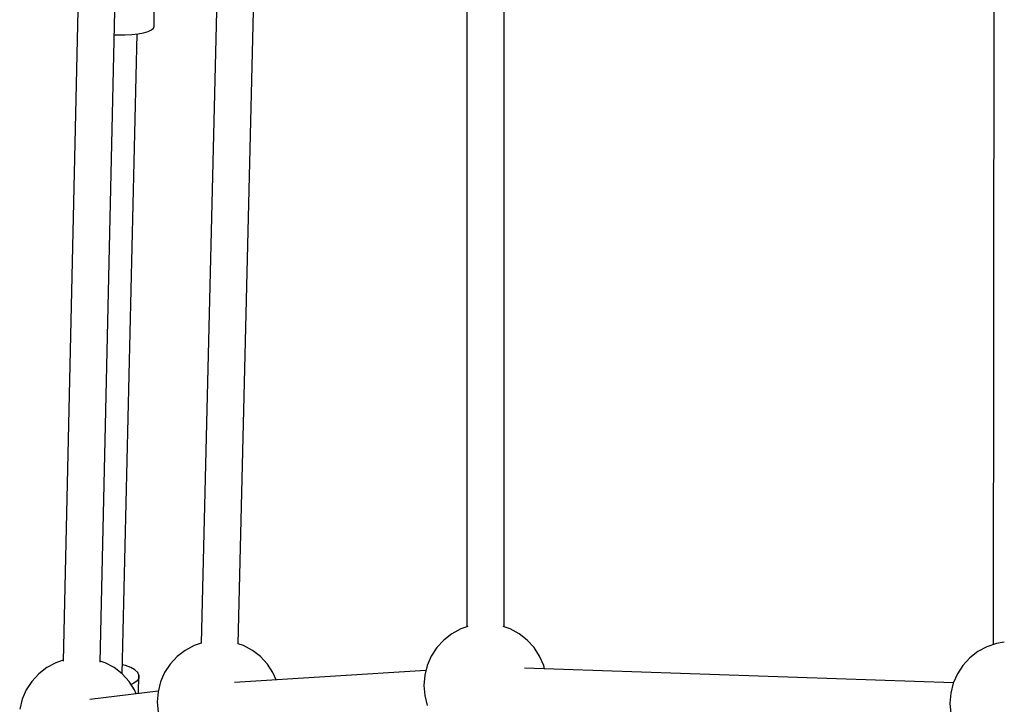
# Model space of a CAD drawing. Units: millimetres. Extents: x -1162 to 18105, y -5523 to 8970.
# Drawn here: x 1904 to 2381, y 2282 to 2614 of the extents above; entities that cross this region are included whole.
import ezdxf

# ---------------------------------------------------------------- set-up
doc = ezdxf.new("R2010")
doc.units = ezdxf.units.MM
doc.header["$LTSCALE"] = 10
doc.layers.add('PV-47BB', color=7, linetype='Continuous')

# ---------------------------------------------------------------- blocks, each defined once
blk = doc.blocks.new('*U2')
at = {"layer": 'PV-47BB'}
for p, q in [((1979.15, 3166.9), (1979.63, 3192.45)), ((2130.96, 3193.9), (2130.96, 2875.73)), ((2148.96, 2875.73), (2148.96, 3193.9)), ((2386.74, 3188.59), (2386.29, 2867.11)), ((2009.64, 3184.73), (2002.02, 2867.87)), ((2020.01, 2867.47), (2027.63, 3184.16)), ((1942.1, 3174.82), (1935.04, 2859.09)), ((1953.03, 2858.59), (1960.09, 3174.39)), ((1963.6, 2852.97), (1970.92, 3163.24)), ((1968.32, 3162.94), (1971.39, 3163.29)), ((1971.39, 3163.29), (1974.07, 3163.8)), ((1974.07, 3163.8), (1976.27, 3164.44)), ((1976.27, 3164.44), (1977.89, 3165.19)), ((1977.89, 3165.19), (1978.86, 3166.02)), ((1978.86, 3166.02), (1979.15, 3166.9)), ((1959.83, 3162.86), (1961.58, 3162.76)), ((1961.58, 3162.76), (1965.01, 3162.76)), ((1965.01, 3162.76), (1968.32, 3162.94)), ((2123.61, 2872.35), (2119.71, 2869.31)), ((2127.95, 2874.7), (2123.61, 2872.35)), ((2131.33, 2875.86), (2127.95, 2874.7)), ((2151.97, 2874.7), (2148.6, 2875.86)), ((2156.32, 2872.35), (2151.97, 2874.7)), ((2160.21, 2869.31), (2156.32, 2872.35)), ((2002.02, 2867.87), (1998.53, 2866.67)), ((2022.55, 2866.67), (2020.02, 2867.55)), ((2119.71, 2869.31), (2116.37, 2865.68)), ((2163.56, 2865.68), (2160.21, 2869.31)), ((2387.92, 2867.67), (2383.25, 2866.06)), ((2391.75, 2868.31), (2387.92, 2867.67)), ((1994.19, 2864.32), (1990.29, 2861.29)), ((1998.53, 2866.67), (1994.19, 2864.32)), ((2026.9, 2864.32), (2022.55, 2866.67)), ((2030.79, 2861.29), (2026.9, 2864.32)), ((2116.37, 2865.68), (2113.67, 2861.55)), ((2166.26, 2861.55), (2163.56, 2865.68)), ((2378.9, 2863.71), (2375.01, 2860.68)), ((2383.25, 2866.06), (2378.9, 2863.71)), ((1931.41, 2858.31), (1927.06, 2855.96)), ((1935.06, 2859.56), (1931.41, 2858.31)), ((1955.43, 2858.31), (1953.05, 2859.12)), ((1959.77, 2855.96), (1955.43, 2858.31)), ((1965.29, 2856.99), (1963.71, 2857.4)), ((1986.95, 2857.66), (1984.25, 2853.53)), ((1990.29, 2861.29), (1986.95, 2857.66)), ((2034.14, 2857.66), (2030.79, 2861.29)), ((2036.84, 2853.53), (2034.14, 2857.66)), ((2113.67, 2861.55), (2111.69, 2857.02)), ((2168.24, 2857.02), (2166.26, 2861.55)), ((2375.01, 2860.68), (2371.66, 2857.05)), ((1923.17, 2852.92), (1919.82, 2849.29)), ((1927.06, 2855.96), (1923.17, 2852.92)), ((1963.66, 2852.92), (1959.77, 2855.96)), ((1967.01, 2849.29), (1963.66, 2852.92)), ((1967.85, 2856), (1965.29, 2856.99)), ((1969.85, 2854.84), (1967.85, 2856)), ((1971.19, 2853.56), (1969.85, 2854.84)), ((1971.82, 2852.23), (1971.19, 2853.56)), ((1984.25, 2853.53), (1982.27, 2849)), ((2111.05, 2854.53), (2018.14, 2848.77)), ((2038.37, 2850.02), (2036.84, 2853.53)), ((2111.69, 2857.02), (2110.47, 2852.24)), ((2367.09, 2848.64), (2158.82, 2855.68)), ((2168.67, 2855.35), (2168.24, 2857.02)), ((2368.96, 2852.91), (2366.98, 2848.39)), ((2371.66, 2857.05), (2368.96, 2852.91)), ((1919.82, 2849.29), (1917.12, 2845.16)), ((1969.71, 2845.16), (1967.01, 2849.29)), ((1969.31, 2848.45), (1967.96, 2847.83)), ((1970.86, 2849.61), (1969.31, 2848.45)), ((1971.7, 2850.89), (1970.86, 2849.61)), ((1971.55, 2843.43), (1971.82, 2852.23)), ((1971.82, 2852.23), (1971.7, 2850.89)), ((1982.27, 2849), (1981.05, 2844.22)), ((2110.47, 2852.24), (2110.07, 2847.32)), ((2366.98, 2848.39), (2365.77, 2843.6)), ((1917.12, 2845.16), (1915.14, 2840.63)), ((1981.16, 2844.63), (1947.9, 2840.49)), ((1970.52, 2843.31), (1969.71, 2845.16)), ((1981.05, 2844.22), (1980.65, 2839.3)), ((2110.07, 2847.32), (2110.47, 2842.4)), ((2365.77, 2843.6), (2365.36, 2838.68)), ((1915.14, 2840.63), (1913.93, 2835.85)), ((1980.65, 2839.3), (1981.05, 2834.37)), ((2110.47, 2842.4), (2111.69, 2837.61)), ((2365.36, 2838.68), (2365.77, 2833.76))]:
    blk.add_line(p, q, dxfattribs=at)

msp = doc.modelspace()

# ---------------------------------------------------------------- block references
at = {"layer": 'PV-47BB'}
msp.add_blockref('*U2', (-10.27, -556.17), dxfattribs=at)

doc.saveas('drawing.dxf')
